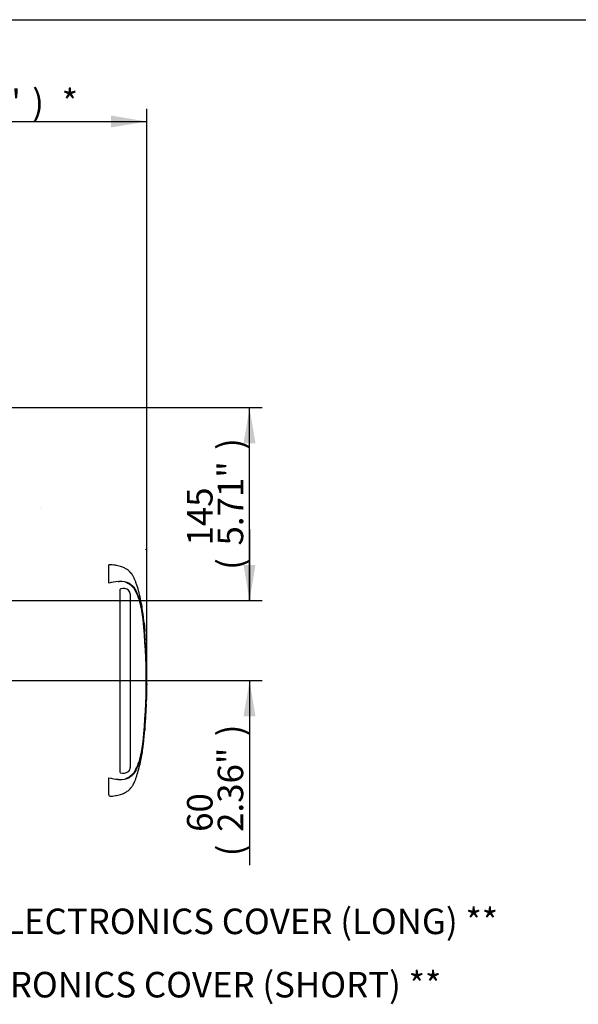
# Paper-space layout 'Sheet1' of a CAD drawing. Units: millimetres. Extents: x 0 to 594, y 0 to 420.
# Drawn here: x 234 to 304, y 287 to 410 of the extents above; entities that cross this region are included whole.
import ezdxf
from ezdxf.enums import TextEntityAlignment as Align
from ezdxf.lldxf.tags import DXFTag

# ---------------------------------------------------------------- set-up
doc = ezdxf.new("R2010")
doc.units = ezdxf.units.MM
for name, color, linetype in [('Default', 7, 'Continuous'), ('PART4', 7, 'Continuous'), ('TSH-1', 7, 'Continuous')]:
    doc.layers.add(name, color=color, linetype=linetype)
doc.styles.add('SEACAD_Arial', font='arial.ttf')
tags = doc.linetypes.add('HIDDEN2', pattern=[4.7625, 3.175, -1.5875]).pattern_tags.tags
tags[6:7] = [DXFTag(74, 4), DXFTag(75, 0), DXFTag(340, '0'), DXFTag(46, 0.0), DXFTag(50, 0.0), DXFTag(44, 0.0), DXFTag(45, 0.0)]
tags[4:5] = [DXFTag(74, 4), DXFTag(75, 0), DXFTag(340, '0'), DXFTag(46, 0.0), DXFTag(50, 0.0), DXFTag(44, 0.0), DXFTag(45, 0.0)]
tags = doc.linetypes.add('PHANTOM2', pattern=[31.75, 15.875, -3.175, 3.175, -3.175, 3.175, -3.175]).pattern_tags.tags
tags[14:15] = [DXFTag(74, 4), DXFTag(75, 0), DXFTag(340, '0'), DXFTag(46, 0.0), DXFTag(50, 0.0), DXFTag(44, 0.0), DXFTag(45, 0.0)]
tags[12:13] = [DXFTag(74, 4), DXFTag(75, 0), DXFTag(340, '0'), DXFTag(46, 0.0), DXFTag(50, 0.0), DXFTag(44, 0.0), DXFTag(45, 0.0)]
tags[10:11] = [DXFTag(74, 4), DXFTag(75, 0), DXFTag(340, '0'), DXFTag(46, 0.0), DXFTag(50, 0.0), DXFTag(44, 0.0), DXFTag(45, 0.0)]
tags[8:9] = [DXFTag(74, 4), DXFTag(75, 0), DXFTag(340, '0'), DXFTag(46, 0.0), DXFTag(50, 0.0), DXFTag(44, 0.0), DXFTag(45, 0.0)]
tags[6:7] = [DXFTag(74, 4), DXFTag(75, 0), DXFTag(340, '0'), DXFTag(46, 0.0), DXFTag(50, 0.0), DXFTag(44, 0.0), DXFTag(45, 0.0)]
tags[4:5] = [DXFTag(74, 4), DXFTag(75, 0), DXFTag(340, '0'), DXFTag(46, 0.0), DXFTag(50, 0.0), DXFTag(44, 0.0), DXFTag(45, 0.0)]

# ---------------------------------------------------------------- blocks, each defined once
blk = doc.blocks.new('SE3')
at = {"layer": 'PART4', "color": 7, "linetype": 'HIDDEN2'}
blk.add_line((236.9, 348.86), (236.88, 348.86), dxfattribs=at)
at = {"layer": 'PART4', "color": 7, "linetype": 'PHANTOM2'}
for p, q in [((245.44, 339.42), (245.44, 341.73)), ((246.61, 339.61), (246.74, 339.62)), ((246.95, 338.7), (246.86, 338.68)), ((246.86, 315.69), (246.86, 338.68)), ((248.07, 338.3), (247.89, 338.55)), ((248.11, 338.07), (248.07, 338.3)), ((248.11, 338.07), (248.11, 316.34)), ((249.83, 334.5), (249.83, 334.5)), ((249.93, 333.39), (249.84, 334.44)), ((249.84, 334.44), (249.92, 333.48)), ((249.89, 333.83), (249.93, 333.41)), ((249.95, 333), (249.89, 333.77)), ((249.92, 333.42), (249.9, 333.56)), ((249.99, 332.41), (249.99, 332.48)), ((249.99, 332.41), (250, 332.41)), ((250.04, 331.57), (249.99, 332.34)), ((250.04, 331.5), (250.05, 331.5)), ((250.06, 331.17), (250.07, 331.17)), ((250.07, 331.17), (250.08, 330.86)), ((250.1, 330.4), (250.1, 330.4)), ((250.13, 329.49), (250.14, 329.49)), ((250.15, 325.83), (250.14, 325.83)), ((250.15, 325.83), (250.16, 325.83)), ((250.16, 325.83), (250.18, 326.67)), ((250.17, 326.28), (250.16, 326.28)), ((250.16, 325.83), (250.16, 325.83)), ((250.11, 324.3), (250.14, 324.97)), ((250.13, 324.97), (250.12, 324.6)), ((250.12, 324.97), (250.13, 324.97)), ((250.12, 324.53), (250.14, 324.9)), ((250.12, 324.53), (250.12, 324.53)), ((249.82, 319.97), (249.9, 320.88)), ((249.9, 320.88), (249.91, 320.88)), ((249.91, 320.88), (249.98, 321.88)), ((249.96, 321.58), (249.94, 321.33)), ((249.96, 321.65), (249.97, 321.65)), ((249.82, 319.97), (249.82, 319.97)), ((245.44, 312.95), (245.44, 315.05))]:
    blk.add_line(p, q, dxfattribs=at)
at = {"layer": 'PART4', "color": 7, "linetype": 'HIDDEN2'}
blk.add_circle((250.08, 343.65), 0.0103, dxfattribs=at)
at = {"layer": 'PART4', "color": 7, "linetype": 'PHANTOM2'}
for centre, radius, start, end in [((247.13, 332.83), 6.8, 94.3622, 104.3872), ((246.94, 337.26), 2.37, 62.8582, 94.7865), ((247.26, 337.66), 1.09, 55.0654, 106.5627), ((237.87, 333.73), 11.91, 5.601, 16.2328), ((173.68, 327.23), 76.43, 354.2522, 5.7478), ((240.04, 333.52), 9.84, 5.3172, 5.7072), ((251.92, 334.65), 2.09, 184.0619, 185.8935), ((172.84, 327.23), 77.3, 355.2163, 4.775), ((252.29, 333.16), 2.35, 183.7687, 185.2875), ((238.68, 331.75), 11.34, 3.3554, 6.0398), ((236.24, 331.26), 13.8, 4.7889, 5.0084), ((251.15, 332.43), 1.17, 181.159, 184.4404), ((251.13, 331.61), 1.1, 182.3814, 185.8726), ((251.2, 331.18), 1.14, 180.3818, 183.8832), ((282.58, 332.57), 32.55, 182.5817, 183.8224), ((134, 324.7), 116.25, 2.8125, 3.037), ((251.14, 330.4), 1.04, 179.7049, 183.3851), ((282.25, 327.7), 32.09, 179.6552, 181.84), ((249.3, 325.9), 0.858, 355.5185, 359.9755), ((254.65, 325.98), 4.49, 181.2669, 181.8825), ((251.03, 326.22), 0.869, 175.7965, 180.1971), ((251.98, 325.84), 1.82, 178.2372, 180.334), ((248.89, 326.26), 1.28, 358.1746, 1.1555), ((251.11, 324.55), 0.995, 176.9388, 180.7786), ((252.23, 324.85), 2.09, 176.7538, 178.5825), ((283, 319.07), 33.14, 175.5433, 176.8832), ((247.6, 321.76), 2.37, 355.6797, 357.2948), ((237.34, 320.84), 12.45, 343.9983, 354.1679), ((247.21, 316.82), 1.19, 252.839, 303.7854), ((247.47, 316.33), 0.637, 308.2576, 0.8992), ((247.11, 321.54), 6.7, 255.5406, 265.7101), ((246.86, 318.7), 3.86, 266.3134, 268.3319), ((246.94, 317.2), 2.37, 265.2127, 297.1426), ((227.65, 305.93), 19.12, 20.8361, 21.5235)]:
    blk.add_arc(centre, radius, start, end, dxfattribs=at)
for points, knots in [([(249.92, 333.41), (249.87, 334.08), (249.77, 335.26), (249.48, 337.24), (249.11, 338.67), (248.8, 339.57), (248.67, 339.91), (248.55, 340.18), (248.43, 340.4), (248.27, 340.59), (248.07, 340.86), (247.76, 341.12), (247.35, 341.35), (246.85, 341.54), (246.19, 341.69), (245.73, 341.72), (245.44, 341.73)], [0, 0, 0, 0, 0.17323, 0.360715, 0.554701, 0.59419, 0.629043, 0.657116, 0.678097, 0.698792, 0.727499, 0.772787, 0.811393, 0.860916, 0.923022, 1, 1, 1, 1]), ([(247.46, 339.57), (247.53, 339.55), (247.6, 339.52), (247.78, 339.45), (247.88, 339.4), (248.07, 339.28), (248.15, 339.21), (248.31, 339.07), (248.39, 339), (248.52, 338.84), (248.58, 338.76), (248.73, 338.5), (248.81, 338.33), (249.05, 337.79), (249.19, 337.43), (249.31, 337.06)], [0.334886, 0.334886, 0.334886, 0.334886, 0.375, 0.375, 0.4375, 0.4375, 0.5, 0.5, 0.5625, 0.5625, 0.625, 0.625, 0.75, 0.75, 1, 1, 1, 1]), ([(248.02, 339.37), (248.07, 339.34), (248.12, 339.3), (248.21, 339.23), (248.26, 339.2), (248.35, 339.14), (248.39, 339.1), (248.48, 339.01), (248.51, 338.96), (248.61, 338.82), (248.66, 338.73), (248.77, 338.55), (248.82, 338.45), (248.96, 338.17), (249.04, 337.97), (249.16, 337.67), (249.2, 337.57), (249.27, 337.37), (249.3, 337.27), (249.4, 336.93), (249.46, 336.68), (249.57, 336.14), (249.63, 335.84), (249.69, 335.39), (249.71, 335.24), (249.75, 334.93), (249.77, 334.77), (249.82, 334.3), (249.85, 333.98), (249.87, 333.67)], [0, 0, 0, 0, 0.03125, 0.03125, 0.0625, 0.0625, 0.09375, 0.09375, 0.125, 0.125, 0.1875, 0.1875, 0.25, 0.25, 0.375, 0.375, 0.4375, 0.4375, 0.5, 0.5, 0.625, 0.625, 0.75, 0.75, 0.8125, 0.8125, 0.875, 0.875, 1, 1, 1, 1]), ([(249.89, 333.77), (249.89, 333.79), (249.89, 333.81), (249.88, 333.84), (249.88, 333.84), (249.89, 333.83)], [0, 0, 0, 0, 0.5, 0.5, 1, 1, 1, 1]), ([(250.15, 329.12), (250.15, 329.12), (250.15, 329.12), (250.15, 329.11), (250.15, 329.1), (250.15, 329.08), (250.15, 329.07), (250.15, 329.04), (250.15, 329.02), (250.15, 328.99), (250.15, 328.97), (250.15, 328.93), (250.15, 328.92), (250.15, 328.89), (250.15, 328.87), (250.15, 328.84), (250.15, 328.83), (250.15, 328.79), (250.15, 328.77), (250.15, 328.71), (250.15, 328.67), (250.16, 328.58), (250.16, 328.53), (250.16, 328.44), (250.16, 328.39), (250.16, 328.29), (250.16, 328.24), (250.16, 328.14), (250.16, 328.09), (250.16, 327.99), (250.16, 327.94), (250.16, 327.89)], [0, 0, 0, 0, 0.125, 0.125, 0.25, 0.25, 0.375, 0.375, 0.4375, 0.4375, 0.5, 0.5, 0.53125, 0.53125, 0.5625, 0.5625, 0.59375, 0.59375, 0.625, 0.625, 0.6875, 0.6875, 0.75, 0.75, 0.8125, 0.8125, 0.875, 0.875, 0.9375, 0.9375, 1, 1, 1, 1]), ([(250.14, 325.83), (250.14, 325.69), (250.14, 325.55), (250.13, 325.41), (250.13, 325.26), (250.13, 325.11), (250.12, 324.97)], [0, 0, 0, 0, 0.482543, 0.482543, 0.482543, 1, 1, 1, 1]), ([(250.16, 326.22), (250.16, 326.14), (250.16, 326.06), (250.15, 325.98), (250.15, 325.95), (250.15, 325.93), (250.15, 325.9)], [0, 0, 0, 0, 0.730616, 0.730616, 0.730616, 1, 1, 1, 1]), ([(250.16, 325.9), (250.16, 325.97), (250.17, 326.05), (250.17, 326.12), (250.17, 326.15), (250.17, 326.19), (250.17, 326.22)], [0, 0, 0, 0, 0.704212, 0.704212, 0.704212, 1, 1, 1, 1]), ([(250.13, 324.97), (250.13, 324.97), (250.13, 324.97), (250.13, 325), (250.13, 325.02), (250.13, 325.06), (250.13, 325.09), (250.13, 325.15), (250.13, 325.18), (250.13, 325.21)], [0, 0, 0, 0, 0.125, 0.125, 0.25, 0.25, 0.375, 0.375, 0.4618161, 0.4618161, 0.4618161, 0.4618161]), ([(250.12, 324.31), (250.12, 324.31), (250.12, 324.3), (250.12, 324.28), (250.11, 324.27), (250.11, 324.24), (250.11, 324.23), (250.11, 324.2), (250.11, 324.19), (250.11, 324.17), (250.11, 324.16), (250.1, 324.13), (250.1, 324.12), (250.1, 324.09), (250.1, 324.08), (250.1, 324.05), (250.1, 324.03), (250.1, 323.99), (250.1, 323.98), (250.09, 323.92), (250.09, 323.87), (250.08, 323.78), (250.08, 323.73), (250.08, 323.64), (250.07, 323.59), (250.07, 323.49), (250.07, 323.44), (250.06, 323.34), (250.06, 323.29), (250.05, 323.19), (250.05, 323.14), (250.05, 323.09)], [0.1539447, 0.1539447, 0.1539447, 0.1539447, 0.25, 0.25, 0.375, 0.375, 0.4375, 0.4375, 0.46875, 0.46875, 0.5, 0.5, 0.53125, 0.53125, 0.5625, 0.5625, 0.59375, 0.59375, 0.625, 0.625, 0.6875, 0.6875, 0.75, 0.75, 0.8125, 0.8125, 0.875, 0.875, 0.9375, 0.9375, 1, 1, 1, 1]), ([(250.05, 323.09), (250.04, 323.04), (250.04, 322.99), (250.04, 322.89), (250.03, 322.84), (250.03, 322.74), (250.03, 322.69), (250.02, 322.59), (250.02, 322.54), (250.01, 322.44), (250.01, 322.4), (250, 322.31), (250, 322.26), (250, 322.2), (250, 322.18), (250, 322.15), (249.99, 322.13), (249.99, 322.1), (249.99, 322.09), (249.99, 322.06), (249.99, 322.05), (249.99, 322.02), (249.99, 322.01), (249.99, 321.99), (249.99, 321.98), (249.99, 321.95), (249.99, 321.94), (249.98, 321.91), (249.98, 321.89), (249.98, 321.88), (249.98, 321.87), (249.98, 321.87)], [0, 0, 0, 0, 0.0625, 0.0625, 0.125, 0.125, 0.1875, 0.1875, 0.25, 0.25, 0.3125, 0.3125, 0.375, 0.375, 0.40625, 0.40625, 0.4375, 0.4375, 0.46875, 0.46875, 0.5, 0.5, 0.53125, 0.53125, 0.5625, 0.5625, 0.625, 0.625, 0.75, 0.75, 0.8461201, 0.8461201, 0.8461201, 0.8461201]), ([(249.87, 320.79), (249.85, 320.47), (249.82, 320.16), (249.77, 319.69), (249.75, 319.53), (249.71, 319.22), (249.69, 319.07), (249.62, 318.62), (249.57, 318.32), (249.46, 317.78), (249.4, 317.53), (249.3, 317.2), (249.27, 317.1), (249.19, 316.89), (249.16, 316.79), (249.04, 316.49), (248.95, 316.3), (248.82, 316.01), (248.77, 315.92), (248.66, 315.74), (248.61, 315.65), (248.51, 315.51), (248.47, 315.46), (248.39, 315.37), (248.35, 315.33), (248.26, 315.26), (248.21, 315.24), (248.12, 315.17), (248.07, 315.13), (248.02, 315.1)], [0, 0, 0, 0, 0.125, 0.125, 0.1875, 0.1875, 0.25, 0.25, 0.375, 0.375, 0.5, 0.5, 0.5625, 0.5625, 0.625, 0.625, 0.75, 0.75, 0.8125, 0.8125, 0.875, 0.875, 0.90625, 0.90625, 0.9375, 0.9375, 0.96875, 0.96875, 1, 1, 1, 1]), ([(249.94, 321.33), (249.94, 321.27), (249.94, 321.21), (249.93, 321.1), (249.93, 321.05), (249.92, 320.97), (249.92, 320.94), (249.91, 320.9), (249.91, 320.89), (249.91, 320.88), (249.91, 320.88), (249.91, 320.88)], [0, 0, 0, 0, 0.25, 0.25, 0.5, 0.5, 0.75, 0.75, 0.875, 0.875, 1, 1, 1, 1]), ([(245.51, 312.74), (245.78, 312.75), (246.21, 312.78), (246.85, 312.93), (247.35, 313.12), (247.76, 313.35), (248.07, 313.61), (248.27, 313.88), (248.43, 314.07), (248.55, 314.29), (248.67, 314.56), (248.8, 314.9), (249.07, 315.7), (249.41, 316.95), (249.69, 318.56), (249.78, 319.49), (249.83, 319.96)], [0, 0, 0, 0, 0.078633, 0.148486, 0.204186, 0.247608, 0.298545, 0.330833, 0.35411, 0.377708, 0.409283, 0.448483, 0.492898, 0.680598, 0.861875, 1, 1, 1, 1]), ([(249.31, 317.41), (249.19, 317.04), (249.05, 316.68), (248.81, 316.15), (248.73, 315.97), (248.58, 315.72), (248.53, 315.63), (248.4, 315.48), (248.32, 315.41), (248.16, 315.27), (248.08, 315.2), (247.9, 315.08), (247.79, 315.03), (247.63, 314.96), (247.56, 314.93), (247.5, 314.91)], [0, 0, 0, 0, 0.25, 0.25, 0.375, 0.375, 0.4375, 0.4375, 0.5, 0.5, 0.5625, 0.5625, 0.625, 0.625, 0.6602861, 0.6602861, 0.6602861, 0.6602861])]:
    blk.add_open_spline(points, degree=3, knots=knots, dxfattribs=at)
for points in [[(250.1, 330.41), (250.08, 330.96), (250.06, 331.32), (250.05, 331.5)], [(250.13, 329.49), (250.12, 329.77), (250.11, 330.05), (250.1, 330.33)], [(250.15, 329.11), (250.15, 329.22), (250.15, 329.34), (250.14, 329.49)]]:
    blk.add_open_spline(points, degree=3, dxfattribs=at)
blk = doc.blocks.new('SEANNOT_GROUP24')
at = {"layer": 'Default', "linetype": 'Continuous'}
blk.add_hatch(color=7, dxfattribs=at).paths.add_polyline_path([(212.76, 310.33), (209.96, 313.9), (211.45, 309.61)])
at = {"layer": 'Default', "color": 7, "linetype": 'Continuous'}
blk.add_line((219.14, 297.06), (228.74, 297.06), dxfattribs=at)
blk.add_lwpolyline([(219.14, 297.06), (209.96, 313.9)], dxfattribs=at)
at = {"layer": 'Default', "color": 7, "linetype": 'Continuous', "style": 'SEACAD_Arial'}
blk.add_text('ELECTRONICS COVER (LONG) **', height=3.2, dxfattribs=at).set_placement((229.86, 298.66), align=Align.TOP_LEFT)
blk = doc.blocks.new('SEANNOT_GROUP76')
at = {"layer": 'Default', "linetype": 'Continuous'}
blk.add_hatch(color=7, dxfattribs=at).paths.add_polyline_path([(197.62, 313.03), (194.87, 316.64), (196.3, 312.33)])
at = {"layer": 'Default', "color": 7, "linetype": 'Continuous'}
blk.add_line((209.38, 289.13), (218.98, 289.13), dxfattribs=at)
blk.add_lwpolyline([(209.38, 289.13), (194.87, 316.64)], dxfattribs=at)
at = {"layer": 'Default', "color": 7, "linetype": 'Continuous', "style": 'SEACAD_Arial'}
blk.add_text('ELECTRONICS COVER (SHORT) **', height=3.2, dxfattribs=at).set_placement((220.1, 290.73), align=Align.TOP_LEFT)
blk = doc.blocks.new('GDimGGroup9')
at = {"layer": 'Default', "linetype": 'Continuous'}
for points in [[(216.37, 397.99), (211.89, 397.25), (216.37, 396.5)], [(245.69, 397.99), (245.69, 396.5), (250.17, 397.25)]]:
    blk.add_hatch(color=7, dxfattribs=at).paths.add_polyline_path(points)
at = {"layer": 'Default', "color": 7, "linetype": 'Continuous'}
for p, q in [((211.89, 332), (211.89, 398.85)), ((250.17, 328.87), (250.17, 398.85)), ((211.89, 397.25), (250.17, 397.25))]:
    blk.add_line(p, q, dxfattribs=at)
at = {"layer": 'Default', "color": 7, "linetype": 'Continuous', "style": 'SEACAD_Arial'}
for s, p in [('230', (223.86, 405.09)), ('(', (220.8, 401.25)), ('9.04"', (223.86, 401.25)), (')', (235.82, 401.25)), ('*', (239.52, 401.25))]:
    blk.add_text(s, height=3.2, dxfattribs=at).set_placement(p, align=Align.TOP_LEFT)
blk = doc.blocks.new('GDimGGroup12')
at = {"layer": 'Default', "linetype": 'Continuous'}
for points in [[(263.81, 341.71), (262.32, 341.71), (263.07, 337.23)], [(263.81, 322.75), (263.07, 327.23), (262.32, 322.75)]]:
    blk.add_hatch(color=7, dxfattribs=at).paths.add_polyline_path(points)
at = {"layer": 'Default', "color": 7, "linetype": 'Continuous'}
for p, q in [((263.07, 346.19), (263.07, 337.23)), ((147.86, 337.23), (264.67, 337.23)), ((214.26, 327.23), (264.67, 327.23)), ((263.07, 327.23), (263.07, 304.09))]:
    blk.add_line(p, q, dxfattribs=at)
at = {"layer": 'Default', "color": 7, "linetype": 'Continuous', "style": 'SEACAD_Arial'}
for s, p in [(')', (259.07, 320.24)), ('2.36"', (259.07, 308.27)), ('60', (255.23, 308.27)), ('(', (259.07, 305.21))]:
    blk.add_text(s, height=3.2, rotation=90, dxfattribs=at).set_placement(p, align=Align.TOP_LEFT)
blk = doc.blocks.new('GDimGGroup13')
at = {"layer": 'Default', "linetype": 'Continuous'}
for points in [[(263.81, 356.94), (263.07, 361.42), (262.32, 356.94)], [(263.81, 341.71), (262.32, 341.71), (263.07, 337.23)]]:
    blk.add_hatch(color=7, dxfattribs=at).paths.add_polyline_path(points)
at = {"layer": 'Default', "color": 7, "linetype": 'Continuous'}
for p, q in [((177.66, 361.42), (264.67, 361.42)), ((263.07, 337.23), (263.07, 361.42)), ((147.86, 337.23), (264.67, 337.23))]:
    blk.add_line(p, q, dxfattribs=at)
at = {"layer": 'Default', "color": 7, "linetype": 'Continuous', "style": 'SEACAD_Arial'}
for s, p in [(')', (259.07, 356.11)), ('5.71"', (259.07, 344.14)), ('145', (255.23, 344.14)), ('(', (259.07, 341.08))]:
    blk.add_text(s, height=3.2, rotation=90, dxfattribs=at).set_placement(p, align=Align.TOP_LEFT)

psp = doc.layouts.new('Sheet1')

# ---------------------------------------------------------------- linework, layer by layer
at = {"layer": 'Default', "color": 7, "linetype": 'Continuous'}
psp.add_line((14, 410), (587, 410), dxfattribs=at)

# ---------------------------------------------------------------- block references
at = {"layer": 'Default'}
for name in ['GDimGGroup9', 'GDimGGroup13', 'GDimGGroup12', 'SEANNOT_GROUP76', 'SEANNOT_GROUP24']:
    psp.add_blockref(name, (0, 0), dxfattribs=at)
at = {"layer": 'TSH-1'}
psp.add_blockref('SE3', (0, 0), dxfattribs=at)

doc.saveas('drawing.dxf')
